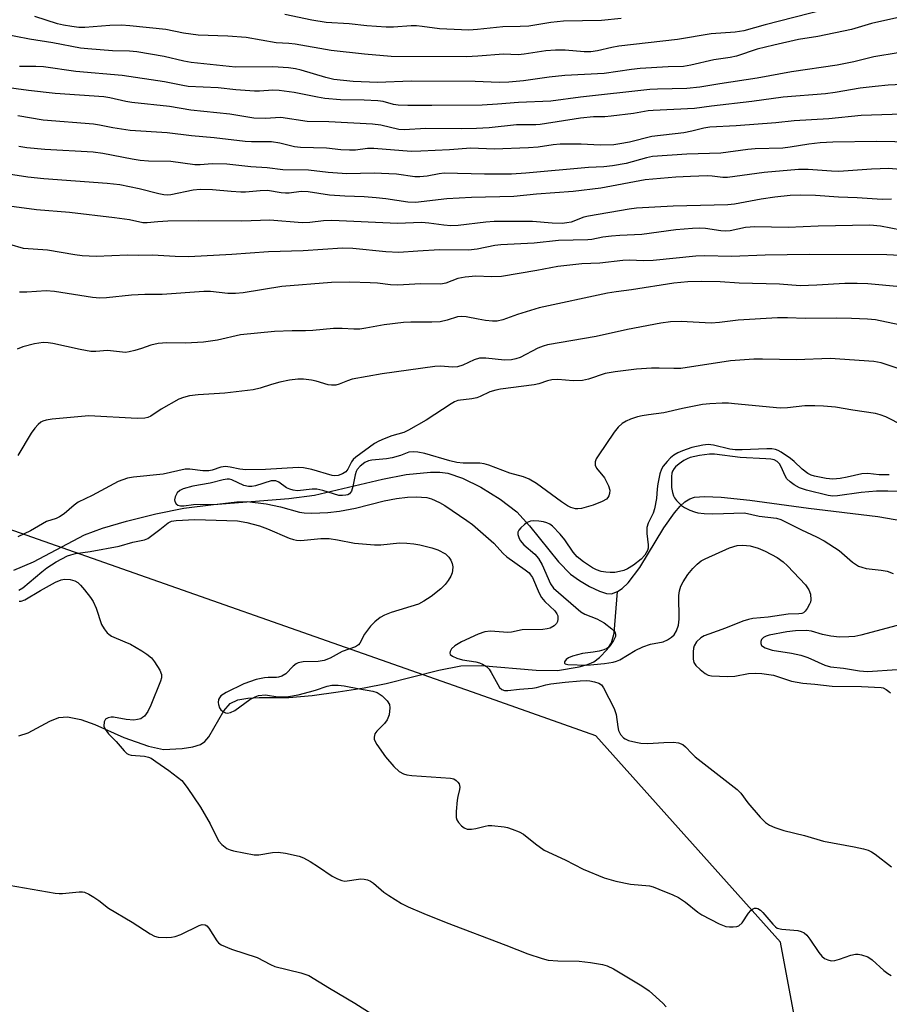
# Model space of a CAD drawing. Units: inches. Extents: x 1255770 to 1261770, y 577450 to 581451.
# Drawn here: x 1257521 to 1257726, y 578369 to 578601 of the extents above; entities that cross this region are included whole.
import ezdxf

# ---------------------------------------------------------------- set-up
doc = ezdxf.new("R2010")
doc.units = ezdxf.units.IN
doc.header["$MEASUREMENT"] = 0
for name, color, linetype in [('HYDRO-Single Line Stream', 4, 'Continuous'), ('NTRL-Trees', 3, 'Continuous'), ('Undefined', 1, 'Continuous')]:
    doc.layers.add(name, color=color, linetype=linetype)

msp = doc.modelspace()

# ---------------------------------------------------------------- linework, layer by layer
at = {"layer": 'HYDRO-Single Line Stream'}
for points in [[(1257519.43, 578471.56), (1257524.1, 578473.53), (1257536.09, 578479.84), (1257540.33, 578481.43), (1257546.01, 578483.12), (1257552.91, 578484.82), (1257559.55, 578486.16), (1257566.49, 578487.02), (1257584.28, 578488.43), (1257590.36, 578489.23), (1257606.33, 578492.98), (1257611.94, 578494.08), (1257617.71, 578494.68), (1257619.86, 578494.65), (1257621.78, 578494.4), (1257625.25, 578493.26), (1257629.54, 578491.1), (1257634.09, 578488.26), (1257638, 578485.27), (1257641.06, 578482.02), (1257647.83, 578473.52), (1257650.67, 578470.63), (1257652.84, 578469.07), (1257655.18, 578467.67), (1257657.51, 578466.55), (1257659.2, 578466.01), (1257660.34, 578465.99), (1257661.75, 578466.49)], [(1257661.75, 578466.49), (1257662.86, 578467.24), (1257664.25, 578468.57), (1257667, 578472.19), (1257672.73, 578481.51), (1257675.19, 578485.05), (1257676.57, 578486.63), (1257677.68, 578487.63), (1257678.8, 578488.36), (1257679.92, 578488.76), (1257682.25, 578488.9), (1257686.22, 578488.73), (1257692.98, 578488.08), (1257706.78, 578486.17), (1257723.14, 578484.19), (1257733.6, 578482.39)], [(1257520.65, 578432.43), (1257522.83, 578433.19), (1257527.89, 578435.91), (1257530.01, 578436.79), (1257532.12, 578436.94), (1257535.22, 578436.31), (1257538.53, 578435.11), (1257545.39, 578432.11), (1257551.21, 578430.04), (1257554.72, 578429.27), (1257559.09, 578429.5), (1257561.67, 578429.9), (1257563.47, 578430.44), (1257564.5, 578431.16), (1257565.44, 578432.25), (1257568.98, 578438.37), (1257570.43, 578440.12), (1257572.22, 578440.96), (1257574.58, 578441.38), (1257577.26, 578441.52), (1257584.28, 578441.51), (1257589.74, 578442.01), (1257595.94, 578442.81), (1257602.04, 578443.78), (1257607.24, 578444.8), (1257619.63, 578447.98), (1257624.86, 578448.96), (1257629.59, 578449.02), (1257642.61, 578447.93), (1257647.59, 578447.88), (1257652.73, 578448.72), (1257654.66, 578449.28), (1257656.19, 578449.95), (1257657.51, 578450.95), (1257659.37, 578452.8), (1257660.35, 578454.42), (1257660.98, 578456.7), (1257661.75, 578466.49)]]:
    msp.add_lwpolyline(points, dxfattribs=at)
at = {"layer": 'NTRL-Trees'}
msp.add_lwpolyline([(1257706.44, 578350.61), (1257700.22, 578383.78), (1257656.69, 578432.49), (1257630.28, 578441.79), (1257518.1, 578481.29), (1257435.92, 578502.33), (1257328.15, 578529.91), (1257222.03, 578546.28), (1257155.36, 578527.17), (1257108.36, 578482.03), (1257035.87, 578440.78), (1256841.02, 578400.36), (1256786.89, 578363.73)], dxfattribs=at)
at = {"layer": 'Undefined'}
for points, elevation in [([(1257710.4, 578603.73), (1257696.59, 578600.17), (1257691.53, 578598.73), (1257689.53, 578598.42), (1257683.87, 578598.04), (1257675.95, 578596.68), (1257662.1, 578595.12), (1257660.41, 578594.82), (1257657.03, 578594), (1257655.49, 578593.77), (1257653.9, 578593.8), (1257649.44, 578594.19), (1257647.12, 578594.2), (1257644.85, 578594.06), (1257639.75, 578593.22), (1257638.31, 578593.08), (1257634.93, 578593.26), (1257628.85, 578592.73), (1257626.17, 578592.62), (1257608.37, 578592.66), (1257602.12, 578593.23), (1257594.29, 578594.11), (1257585.75, 578595.58), (1257584.31, 578595.76), (1257581.28, 578595.94), (1257574.24, 578597.16), (1257569.89, 578597.48), (1257562.89, 578597.7), (1257559.47, 578598.23), (1257555.24, 578599.05), (1257546.82, 578599.96), (1257544.86, 578600.07), (1257542.05, 578600.02), (1257536.16, 578599.49), (1257534.75, 578599.56), (1257533.15, 578599.75), (1257531.13, 578600.07), (1257529.7, 578600.4), (1257524.35, 578602.14)], 562), ([(1257729.73, 578602.3), (1257721.62, 578600.49), (1257716.93, 578599.09), (1257708.97, 578597.42), (1257704.47, 578596.66), (1257698.64, 578595.37), (1257694.71, 578594.38), (1257689.86, 578592.78), (1257688.33, 578592.49), (1257684.52, 578591.94), (1257679.03, 578590.64), (1257677.36, 578590.35), (1257673.71, 578590.28), (1257667.14, 578589.83), (1257665.08, 578589.63), (1257658.65, 578588.7), (1257649.34, 578588.24), (1257645.67, 578587.83), (1257639.58, 578586.93), (1257636.14, 578586.62), (1257633.86, 578586.58), (1257628.21, 578586.77), (1257613.12, 578586.89), (1257605.19, 578586.58), (1257599.43, 578586.8), (1257594.86, 578587.28), (1257593.03, 578587.72), (1257587.18, 578589.46), (1257585.83, 578589.76), (1257584.21, 578589.98), (1257580.52, 578590.24), (1257571.69, 578590.14), (1257561.28, 578591.29), (1257559.52, 578591.59), (1257554.87, 578592.68), (1257548.46, 578593.75), (1257546.74, 578593.91), (1257542.73, 578594.06), (1257536.88, 578594.48), (1257535.16, 578594.68), (1257528.62, 578595.94), (1257523.12, 578596.74), (1257516.65, 578598)], 560), ([(1257662.63, 578601.62), (1257657.96, 578601.15), (1257649.01, 578600.99), (1257646.09, 578600.7), (1257640.83, 578599.86), (1257638.84, 578599.75), (1257634.77, 578599.69), (1257628.74, 578599.02), (1257626.72, 578598.89), (1257619.77, 578599.21), (1257615.74, 578599.78), (1257614.41, 578599.9), (1257613.11, 578599.9), (1257608.94, 578599.63), (1257607.23, 578599.61), (1257602.65, 578599.95), (1257598.51, 578600.39), (1257593.06, 578600.72), (1257589.7, 578601.22), (1257583.35, 578602.61)], 564), ([(1257727.94, 578593.58), (1257722.2, 578592.59), (1257717.47, 578591.42), (1257713.55, 578590.67), (1257702.81, 578589.11), (1257694.7, 578587.59), (1257685.86, 578586.23), (1257681.22, 578585.42), (1257678.15, 578585.12), (1257671.17, 578584.99), (1257669.39, 578584.89), (1257653.04, 578583.08), (1257646.07, 578582.14), (1257638.39, 578581.82), (1257633.48, 578581.41), (1257629.9, 578581.22), (1257617.99, 578581.12), (1257612.32, 578581.15), (1257610.08, 578581.23), (1257608.97, 578581.39), (1257606.49, 578582.07), (1257605.25, 578582.27), (1257602.04, 578582.4), (1257596.46, 578582.49), (1257592.73, 578582.81), (1257591.07, 578583.08), (1257585.54, 578584.23), (1257582, 578584.67), (1257580.52, 578584.72), (1257577.33, 578584.49), (1257576.16, 578584.5), (1257571.8, 578584.82), (1257567.65, 578585.3), (1257560.52, 578585.62), (1257559.26, 578585.82), (1257554.95, 578586.75), (1257544.99, 578588.23), (1257534.09, 578589.16), (1257526.46, 578590.27), (1257524.63, 578590.36), (1257520.76, 578590.36)], 558), ([(1257730.58, 578586.17), (1257725.6, 578585.9), (1257722.51, 578585.65), (1257719.02, 578585.2), (1257713.1, 578584.19), (1257710.79, 578583.87), (1257700.84, 578583.07), (1257693.42, 578582.04), (1257683.96, 578581.01), (1257679.95, 578580.4), (1257670.16, 578579.97), (1257669.03, 578579.84), (1257665.53, 578579.23), (1257660.27, 578578.6), (1257658.81, 578578.49), (1257656.11, 578578.42), (1257653.01, 578578.17), (1257643.51, 578576.64), (1257642.49, 578576.54), (1257637.92, 578576.56), (1257631.53, 578575.89), (1257628.55, 578575.71), (1257624.88, 578575.65), (1257616.57, 578575.72), (1257611.5, 578575.38), (1257610.19, 578575.5), (1257605.94, 578576.48), (1257604.03, 578576.73), (1257593.67, 578577.27), (1257588.58, 578577.39), (1257582.37, 578578.32), (1257578.72, 578578.1), (1257576.06, 578578.15), (1257570.35, 578579.08), (1257561.2, 578580.05), (1257556.17, 578580.91), (1257547.24, 578581.82), (1257545.86, 578582.06), (1257542.1, 578582.91), (1257540.65, 578583.14), (1257529.15, 578583.95), (1257522.93, 578584.66), (1257511.16, 578586.21)], 556), ([(1257728.96, 578579.08), (1257719.23, 578578.78), (1257711.56, 578577.96), (1257703.41, 578577.49), (1257699.08, 578577.06), (1257689.76, 578576.37), (1257683.54, 578576.06), (1257682.16, 578575.82), (1257679.28, 578575.08), (1257677.4, 578574.71), (1257669.87, 578573.8), (1257664.61, 578572.5), (1257662.32, 578572.08), (1257660.88, 578571.89), (1257657.66, 578571.81), (1257653.24, 578571.99), (1257648.23, 578571.98), (1257646.63, 578571.85), (1257643.06, 578571.28), (1257640.76, 578571.12), (1257632.68, 578570.85), (1257627.16, 578571.07), (1257622.15, 578570.68), (1257615.43, 578570.34), (1257613.1, 578570.3), (1257604.3, 578571), (1257602.83, 578570.98), (1257600.02, 578570.62), (1257598.57, 578570.58), (1257596.51, 578570.68), (1257593.12, 578571.04), (1257587.01, 578571.24), (1257585.6, 578571.42), (1257582.14, 578572.23), (1257580.18, 578572.56), (1257575.5, 578572.58), (1257573.96, 578572.68), (1257566.7, 578573.54), (1257561.34, 578573.99), (1257555.58, 578574.65), (1257546.84, 578575.27), (1257542.8, 578575.85), (1257539.66, 578576.52), (1257538.22, 578576.73), (1257526.36, 578577.64), (1257520.38, 578578.73)], 554), ([(1257735.83, 578572.43), (1257722.81, 578572.62), (1257712.51, 578572.45), (1257709.57, 578572.31), (1257706.86, 578572.03), (1257702.45, 578571.27), (1257700.74, 578571.06), (1257694.2, 578570.91), (1257692.52, 578570.76), (1257686.1, 578569.88), (1257678.14, 578569.62), (1257670.05, 578569.07), (1257668.62, 578568.81), (1257663.8, 578567.48), (1257660.61, 578566.94), (1257658.56, 578566.69), (1257654.96, 578566.48), (1257640.19, 578565.17), (1257636.74, 578564.93), (1257630.38, 578564.91), (1257620.88, 578565.16), (1257619.69, 578565.03), (1257616.86, 578564.43), (1257615.13, 578564.27), (1257613.97, 578564.33), (1257609.63, 578564.91), (1257607.89, 578565.05), (1257604.4, 578565.16), (1257597.93, 578565.01), (1257593.55, 578565.36), (1257588.92, 578565.88), (1257582.89, 578565.98), (1257579.18, 578566.45), (1257575.29, 578566.7), (1257569.62, 578567.31), (1257566.22, 578567.41), (1257563.37, 578567.17), (1257562.11, 578567.17), (1257556.47, 578567.89), (1257551.16, 578568.03), (1257549.25, 578568.16), (1257547.3, 578568.46), (1257540.41, 578569.78), (1257538.15, 578570.09), (1257526.73, 578570.73), (1257522.47, 578571.11), (1257520.63, 578571.46)], 552), ([(1257732.05, 578565.7), (1257725.75, 578566.24), (1257721.62, 578566.13), (1257713.95, 578565.59), (1257712.26, 578565.64), (1257706.72, 578566.03), (1257704.43, 578566.01), (1257696.33, 578565.34), (1257687.72, 578564.17), (1257686.63, 578564.16), (1257684.07, 578564.47), (1257682.94, 578564.51), (1257678.95, 578564.41), (1257675.54, 578564.22), (1257668.26, 578563.59), (1257657.83, 578561.62), (1257651.3, 578560.84), (1257642.64, 578560.18), (1257637.29, 578559.67), (1257627.35, 578559.43), (1257621.54, 578559.14), (1257614.17, 578558.28), (1257612.34, 578558.36), (1257607.18, 578559.14), (1257604.9, 578559.38), (1257602.05, 578559.59), (1257597.52, 578559.74), (1257593.83, 578559.99), (1257588.81, 578560.77), (1257587.17, 578560.81), (1257584.34, 578560.49), (1257583.52, 578560.46), (1257582.5, 578560.55), (1257579.23, 578561.08), (1257577.55, 578561.04), (1257574.03, 578560.72), (1257572.93, 578560.7), (1257570.67, 578560.81), (1257566.29, 578561.27), (1257563.36, 578561.35), (1257561.69, 578561.17), (1257556.45, 578560.09), (1257555.64, 578560.01), (1257554.79, 578560.04), (1257553.63, 578560.28), (1257548.96, 578561.48), (1257544.41, 578562.42), (1257541.48, 578562.72), (1257526.51, 578563.87), (1257522.77, 578564.24), (1257517.16, 578565.08)], 550), ([(1257726.37, 578559.03), (1257724.17, 578558.97), (1257718.26, 578559.35), (1257713.86, 578559.49), (1257708.47, 578559.89), (1257704.92, 578560), (1257702.47, 578559.9), (1257698.89, 578559.52), (1257695.67, 578559.06), (1257689.38, 578557.9), (1257687.77, 578557.69), (1257674.86, 578557.37), (1257666.27, 578556.88), (1257664.5, 578556.71), (1257654.96, 578555.06), (1257653.87, 578554.77), (1257650.83, 578553.64), (1257649.84, 578553.43), (1257648.76, 578553.33), (1257646.4, 578553.37), (1257641.75, 578553.8), (1257632.7, 578553.75), (1257630.7, 578553.63), (1257624.18, 578552.85), (1257622.48, 578552.78), (1257620.8, 578552.88), (1257617.25, 578553.36), (1257615.55, 578553.5), (1257609.89, 578553.33), (1257594.45, 578554.04), (1257592.47, 578553.94), (1257589.21, 578553.52), (1257587.46, 578553.42), (1257579.83, 578554.08), (1257573.19, 578553.82), (1257562.96, 578553.91), (1257555.73, 578553.88), (1257553.37, 578553.73), (1257550.91, 578553.45), (1257549.89, 578553.47), (1257546.7, 578554.14), (1257543.16, 578554.64), (1257532.54, 578555.89), (1257524.79, 578556.54), (1257513.58, 578558.04)], 548), ([(1257728.69, 578551.71), (1257723.79, 578552.64), (1257721.3, 578552.93), (1257709.12, 578552.66), (1257701.99, 578552.37), (1257694.15, 578552.53), (1257691.92, 578552.35), (1257688.31, 578551.61), (1257687.26, 578551.49), (1257686.14, 578551.57), (1257682.5, 578552.11), (1257681.15, 578552.18), (1257679.47, 578552.11), (1257675.55, 578551.77), (1257667.48, 578550.67), (1257662.34, 578550.49), (1257660.34, 578550.34), (1257658.29, 578550.07), (1257655.74, 578549.54), (1257654.76, 578549.42), (1257647.84, 578549.27), (1257642.09, 578548.66), (1257634.28, 578548.28), (1257632.82, 578548.08), (1257628.71, 578547.24), (1257626.64, 578547.05), (1257619.82, 578547.08), (1257614.73, 578546.79), (1257610.22, 578546.43), (1257607.15, 578546.62), (1257599.4, 578547.4), (1257596.96, 578547.46), (1257587.69, 578546.83), (1257579.52, 578546.59), (1257570.81, 578546), (1257560.68, 578545.47), (1257557.5, 578545.52), (1257552.17, 578545.86), (1257548.72, 578545.75), (1257546.26, 578545.81), (1257538.85, 578545.5), (1257535.56, 578545.68), (1257533.82, 578545.9), (1257527.38, 578547.03), (1257521.7, 578547.37), (1257518.46, 578548.31)], 546), ([(1257733.12, 578545.53), (1257725.28, 578545.88), (1257706.97, 578545.98), (1257696.59, 578545.87), (1257688.68, 578545.5), (1257682.32, 578545.68), (1257680.24, 578545.56), (1257670.17, 578544.59), (1257667.8, 578544.53), (1257664.7, 578544.64), (1257663.01, 578544.61), (1257657.64, 578543.96), (1257653.35, 578543.77), (1257647.74, 578543.15), (1257642.78, 578542.23), (1257634.43, 578540.83), (1257632.09, 578540.74), (1257628.38, 578540.85), (1257625.83, 578540.61), (1257624.16, 578540.31), (1257621.33, 578539.25), (1257620.11, 578539), (1257615.3, 578539.09), (1257609.99, 578538.74), (1257608.26, 578538.83), (1257605.18, 578539.2), (1257603.42, 578539.32), (1257598.68, 578539.47), (1257594.31, 578539.4), (1257582.63, 578538.42), (1257573.49, 578536.98), (1257571.71, 578536.79), (1257569.93, 578536.82), (1257565.84, 578537.27), (1257564.22, 578537.29), (1257554.39, 578536.58), (1257550.32, 578536.54), (1257547.2, 578536.42), (1257541.27, 578535.75), (1257539.71, 578535.69), (1257538, 578535.88), (1257529.06, 578537.3), (1257527.08, 578537.39), (1257522.49, 578537.08), (1257520.75, 578537.09)], 544), ([(1257736.2, 578537.65), (1257720.79, 578539.09), (1257718.28, 578539.17), (1257715.35, 578539.14), (1257708.78, 578538.74), (1257704.8, 578538.59), (1257699.94, 578539.02), (1257690.47, 578539.19), (1257686, 578539.58), (1257681.49, 578539.66), (1257678.32, 578539.52), (1257675.06, 578539.19), (1257665.1, 578537.64), (1257661.48, 578537.21), (1257659.43, 578536.85), (1257643.33, 578533.44), (1257638.18, 578531.85), (1257634.77, 578530.58), (1257633.36, 578530.29), (1257632.33, 578530.27), (1257630.61, 578530.44), (1257628.91, 578530.71), (1257626.09, 578531.3), (1257624.98, 578531.39), (1257624.02, 578531.25), (1257621.59, 578530.47), (1257619.94, 578530.12), (1257617.96, 578530), (1257613.07, 578530.02), (1257611.35, 578529.94), (1257606.79, 578529.39), (1257602.46, 578528.58), (1257601.04, 578528.4), (1257599.64, 578528.35), (1257596.86, 578528.52), (1257594.8, 578528.54), (1257589.94, 578528.04), (1257588.19, 578527.97), (1257585.06, 578528.02), (1257580.9, 578527.82), (1257572.86, 578527.01), (1257567.48, 578525.81), (1257564.17, 578525.35), (1257559.92, 578525.09), (1257555.49, 578525.17), (1257553.43, 578524.99), (1257551.72, 578524.63), (1257549.57, 578523.81), (1257547.96, 578523.32), (1257546.6, 578523), (1257545.79, 578522.9), (1257541.53, 578523.33), (1257538.74, 578523.09), (1257537.61, 578523.12), (1257535.04, 578523.59), (1257528.66, 578525.03), (1257527.53, 578525.19), (1257526.36, 578525.21), (1257524.28, 578524.93), (1257521.55, 578524.2), (1257520.23, 578523.66)], 542), ([(1257731.17, 578528.76), (1257722.57, 578530.55), (1257720.75, 578530.76), (1257716.94, 578530.92), (1257713.41, 578530.97), (1257706.01, 578530.91), (1257701.83, 578531.08), (1257699.53, 578531.07), (1257690.25, 578530.49), (1257685.8, 578529.92), (1257683.87, 578529.78), (1257676.77, 578530.22), (1257674.25, 578530.12), (1257671.98, 578529.8), (1257664.16, 578528.28), (1257656.73, 578526.65), (1257645.29, 578524.7), (1257644.22, 578524.38), (1257642.99, 578523.86), (1257638.8, 578521.73), (1257637.77, 578521.36), (1257636.74, 578521.13), (1257635.1, 578521.07), (1257630.71, 578521.51), (1257629.27, 578521.52), (1257627.95, 578521.16), (1257625.3, 578519.89), (1257624.01, 578519.52), (1257622.96, 578519.4), (1257619.93, 578519.65), (1257618.74, 578519.6), (1257606.28, 578517.82), (1257599.21, 578516.56), (1257598.09, 578516.23), (1257596.11, 578515.37), (1257595.35, 578515.17), (1257594.32, 578515.15), (1257593.52, 578515.28), (1257590.75, 578516.12), (1257589.65, 578516.37), (1257587.73, 578516.6), (1257586.36, 578516.61), (1257584.42, 578516.35), (1257582.13, 578515.89), (1257580.19, 578515.34), (1257577.5, 578514.44), (1257575.83, 578514.05), (1257569.16, 578513.26), (1257562.87, 578512.89), (1257560.86, 578512.62), (1257559.41, 578512.29), (1257558.32, 578511.84), (1257554.14, 578509.5), (1257551.74, 578507.84), (1257551.03, 578507.54), (1257550.29, 578507.35), (1257548.55, 578507.31), (1257537.09, 578507.95), (1257528.48, 578507.17), (1257527.03, 578506.95), (1257526.29, 578506.7), (1257525.81, 578506.41), (1257525.16, 578505.86), (1257524.37, 578505.01), (1257523.56, 578503.82), (1257520.4, 578498.61)], 540), ([(1257729.61, 578518.55), (1257723.9, 578520.41), (1257722.2, 578520.77), (1257711.91, 578521.47), (1257703.99, 578521.18), (1257695.92, 578521.33), (1257693.89, 578521.29), (1257688.45, 578520.92), (1257676.72, 578519.11), (1257675.03, 578519.07), (1257671.58, 578519.21), (1257669.8, 578519.15), (1257666.25, 578518.92), (1257661.21, 578518.33), (1257658.86, 578517.93), (1257654.93, 578516.61), (1257653.54, 578516.28), (1257651.33, 578516.23), (1257647.69, 578516.48), (1257646.25, 578516.44), (1257645.27, 578516.21), (1257643.26, 578515.51), (1257642.14, 578515.25), (1257634.22, 578514.2), (1257633.06, 578513.99), (1257631.66, 578513.56), (1257629.39, 578512.48), (1257628.59, 578512.19), (1257627.45, 578511.94), (1257624.16, 578511.52), (1257623.37, 578511.22), (1257622.59, 578510.8), (1257616.63, 578506.9), (1257612.51, 578504.52), (1257611.37, 578504.03), (1257608.58, 578503.19), (1257606.75, 578502.53), (1257605.48, 578501.99), (1257604.48, 578501.43), (1257600.05, 578498.16), (1257599.45, 578497.65), (1257599.03, 578497.06), (1257598.18, 578495.32), (1257597.68, 578494.73), (1257596.96, 578494.28), (1257595.89, 578493.87), (1257595.16, 578493.8), (1257594.51, 578493.9), (1257589.7, 578495.31), (1257587.76, 578495.7), (1257586.45, 578495.73), (1257578.77, 578495.3), (1257574.16, 578495.22), (1257572.73, 578495.32), (1257570.48, 578495.85), (1257569.34, 578495.97), (1257568.28, 578495.8), (1257566.17, 578495.15), (1257565.38, 578494.98), (1257564.03, 578494.96), (1257560.9, 578495.32), (1257559.81, 578495.32), (1257554.65, 578494.17), (1257547.63, 578493.46), (1257546.23, 578493.22), (1257545.11, 578492.88), (1257544.04, 578492.42), (1257537.88, 578489.11), (1257534.61, 578487.57), (1257533.63, 578486.87), (1257531.28, 578484.84), (1257530.21, 578484.08), (1257529.42, 578483.71), (1257527.11, 578482.98), (1257523.36, 578480.8), (1257520.38, 578479.41)], 538), ([(1257729.2, 578505.58), (1257725.04, 578507.68), (1257723.73, 578508.21), (1257722.64, 578508.51), (1257717.23, 578509.27), (1257713.19, 578509.98), (1257710.32, 578510.23), (1257708.29, 578510.32), (1257705.91, 578510.27), (1257701.89, 578509.81), (1257700.14, 578509.73), (1257689.37, 578510.8), (1257687.93, 578510.9), (1257686.47, 578510.89), (1257683.54, 578510.78), (1257681.82, 578510.6), (1257677.07, 578509.68), (1257672.69, 578508.62), (1257669.06, 578508.21), (1257667.59, 578507.97), (1257666.45, 578507.7), (1257664.84, 578507.14), (1257663.79, 578506.7), (1257662.89, 578506.14), (1257661.91, 578505.25), (1257661.01, 578504.07), (1257657.18, 578498.54), (1257656.75, 578497.82), (1257656.48, 578497.08), (1257656.52, 578496.31), (1257656.83, 578495.57), (1257658.68, 578493.3), (1257659.67, 578491.46), (1257659.95, 578490.37), (1257659.88, 578489.59), (1257659.74, 578489.1), (1257659.48, 578488.67), (1257659.14, 578488.31), (1257658.19, 578487.72), (1257656.01, 578486.86), (1257653.27, 578486.08), (1257652.45, 578485.99), (1257651.88, 578486.04), (1257650.77, 578486.34), (1257650, 578486.7), (1257648.57, 578487.64), (1257642.69, 578491.98), (1257640.94, 578492.97), (1257639.59, 578493.52), (1257636.35, 578494.45), (1257631.4, 578496.33), (1257630.34, 578496.62), (1257629.33, 578496.77), (1257625.36, 578496.78), (1257623.9, 578496.91), (1257622.21, 578497.33), (1257616.36, 578499.04), (1257614.7, 578499.37), (1257613.59, 578499.48), (1257612.57, 578499.34), (1257610.59, 578498.58), (1257608.67, 578498.07), (1257607.27, 578497.82), (1257603.84, 578497.51), (1257603.06, 578497.33), (1257602.19, 578496.93), (1257601.09, 578496.08), (1257600.37, 578495.26), (1257600.15, 578494.84), (1257599.9, 578494.05), (1257599.39, 578491.24), (1257599.07, 578490.19), (1257598.57, 578489.55), (1257598.16, 578489.32), (1257597.68, 578489.19), (1257596.9, 578489.11), (1257596.1, 578489.17), (1257592.26, 578490.34), (1257590.87, 578490.63), (1257589.75, 578490.62), (1257586.35, 578490.28), (1257585.27, 578490.38), (1257584.5, 578490.63), (1257583.76, 578490.99), (1257581.91, 578492.32), (1257581.19, 578492.6), (1257580.69, 578492.64), (1257580.13, 578492.57), (1257576.42, 578491.46), (1257575.57, 578491.3), (1257574.73, 578491.29), (1257573.64, 578491.48), (1257570.82, 578492.82), (1257570.3, 578492.98), (1257569.74, 578493.03), (1257568.8, 578492.88), (1257565.74, 578492.05), (1257561.64, 578491.36), (1257559.35, 578490.69), (1257558.56, 578490.29), (1257557.95, 578489.74), (1257557.46, 578488.85), (1257557.3, 578488.15), (1257557.37, 578487.71), (1257557.75, 578487.15), (1257558.12, 578486.88), (1257558.74, 578486.71), (1257559.53, 578486.72), (1257561.81, 578487.02), (1257567.37, 578487.08), (1257572.02, 578487.64), (1257574.46, 578487.73), (1257578.9, 578487.21), (1257582.35, 578486.49), (1257586.76, 578485.24), (1257587.91, 578485.06), (1257589.69, 578484.97), (1257593.48, 578485.1), (1257596.26, 578485.44), (1257599.97, 578486.18), (1257606.75, 578487.91), (1257609.65, 578488.46), (1257612.29, 578488.76), (1257614.33, 578488.84), (1257616.83, 578488.64), (1257617.93, 578488.36), (1257619.81, 578487.53), (1257621.05, 578486.81), (1257626.27, 578483.29), (1257627.59, 578482.31), (1257632.64, 578477.88), (1257634.82, 578475.48), (1257635.66, 578474.67), (1257640.03, 578471.62), (1257640.93, 578470.89), (1257641.29, 578470.47), (1257641.69, 578469.81), (1257643.33, 578466.08), (1257643.87, 578465.09), (1257644.63, 578464.17), (1257646.98, 578461.95), (1257647.48, 578461.27), (1257647.7, 578460.78), (1257647.73, 578459.98), (1257647.6, 578459.44), (1257647.37, 578458.95), (1257646.84, 578458.38), (1257645.92, 578457.87), (1257645.18, 578457.68), (1257644.13, 578457.56), (1257639.27, 578457.5), (1257636.75, 578456.95), (1257635.95, 578456.85), (1257631.86, 578457.13), (1257630.51, 578457), (1257628.93, 578456.44), (1257624.99, 578454.63), (1257623.45, 578453.71), (1257622.66, 578452.96), (1257622.3, 578452.36), (1257622.2, 578451.98), (1257622.31, 578451.64), (1257622.85, 578451.24), (1257623.85, 578450.8), (1257625.23, 578450.37), (1257628.4, 578449.91), (1257629.2, 578449.72), (1257629.97, 578449.39), (1257630.89, 578448.79), (1257631.48, 578448.17), (1257631.98, 578447.44), (1257633.96, 578443.88), (1257634.48, 578443.39), (1257635.14, 578443.18), (1257635.89, 578443.14), (1257638.67, 578443.48), (1257641.7, 578443.67), (1257642.66, 578443.84), (1257644.9, 578444.49), (1257646.02, 578444.7), (1257649.45, 578445.13), (1257652.96, 578445.42), (1257654.42, 578445.48), (1257655.28, 578445.42), (1257656.35, 578445.23), (1257657.35, 578444.91), (1257657.98, 578444.48), (1257658.47, 578443.81), (1257661.01, 578438.88), (1257661.45, 578437.5), (1257661.83, 578434.56), (1257662.02, 578433.7), (1257662.48, 578432.77), (1257663.15, 578432.01), (1257663.59, 578431.72), (1257664.39, 578431.4), (1257666.11, 578430.95), (1257667.27, 578430.74), (1257668.92, 578430.69), (1257672.7, 578430.9), (1257675, 578430.95), (1257676.12, 578430.83), (1257677.14, 578430.4), (1257677.79, 578429.86), (1257679.29, 578428.26), (1257680.11, 578427.53), (1257690.02, 578419.84), (1257690.84, 578418.94), (1257692.51, 578416.65), (1257695.44, 578413.32), (1257696.66, 578412.06), (1257697.59, 578411.43), (1257698.87, 578410.88), (1257701, 578410.15), (1257705.85, 578408.94), (1257710.36, 578407.66), (1257717.56, 578406.3), (1257719.8, 578405.8), (1257720.88, 578405.48), (1257721.63, 578405.12), (1257722.56, 578404.53), (1257726.4, 578401.54)], 536), ([(1257725.86, 578494.05), (1257723.46, 578494.06), (1257720.77, 578494.36), (1257719.35, 578494.23), (1257715.94, 578493.44), (1257714.24, 578493.16), (1257712.53, 578493.03), (1257710.99, 578493.16), (1257708.24, 578493.73), (1257707.42, 578493.98), (1257706.66, 578494.32), (1257705.32, 578495.34), (1257703.43, 578497.17), (1257702.53, 578497.89), (1257700.38, 578499.39), (1257699.64, 578499.8), (1257699.04, 578500.02), (1257698.19, 578500.15), (1257697.01, 578500.19), (1257691.17, 578499.94), (1257689.48, 578499.94), (1257688.24, 578500.11), (1257684.42, 578501.01), (1257683.13, 578501.16), (1257681.86, 578501.05), (1257679.29, 578500.44), (1257677.07, 578499.7), (1257676, 578499.21), (1257675.08, 578498.66), (1257674.29, 578498.03), (1257673.49, 578497.19), (1257672.57, 578496.08), (1257672.12, 578495.36), (1257671.74, 578494.26), (1257671.26, 578491.92), (1257671.1, 578490.74), (1257670.95, 578488.47), (1257670.49, 578485.99), (1257670.16, 578484.96), (1257669.01, 578482.63), (1257668.71, 578481.61), (1257668.7, 578480.15), (1257669.03, 578477.53), (1257668.97, 578476.69), (1257668.83, 578476.18), (1257668.22, 578475.1), (1257667.34, 578474.12), (1257665.54, 578472.74), (1257664.11, 578471.83), (1257663.3, 578471.49), (1257662.26, 578471.19), (1257661.15, 578471.01), (1257660.04, 578470.95), (1257658.98, 578471.04), (1257657.93, 578471.24), (1257656.85, 578471.62), (1257655.85, 578472.11), (1257653.72, 578473.51), (1257652.23, 578474.7), (1257651.33, 578475.8), (1257649.39, 578478.7), (1257648.28, 578480.04), (1257646.48, 578481.91), (1257645.83, 578482.37), (1257645.13, 578482.7), (1257644.31, 578482.94), (1257643.19, 578483.1), (1257642.07, 578483.14), (1257641.26, 578483.06), (1257640.51, 578482.76), (1257639.82, 578482.29), (1257638.97, 578481.56), (1257638.47, 578480.94), (1257638.3, 578480.47), (1257638.29, 578479.98), (1257638.48, 578479.25), (1257638.85, 578478.53), (1257639.7, 578477.48), (1257642.24, 578475.32), (1257643.16, 578474.28), (1257644, 578472.8), (1257645.96, 578468.31), (1257646.66, 578467.28), (1257653.13, 578461.73), (1257654.05, 578461.18), (1257656.87, 578460.03), (1257658.6, 578459.11), (1257660.41, 578457.72), (1257660.98, 578457.14), (1257661.24, 578456.73), (1257661.32, 578456.39), (1257661.27, 578455.92), (1257660.84, 578454.94), (1257660.08, 578453.76), (1257659.72, 578453.36), (1257659.29, 578453.05), (1257658.53, 578452.74), (1257657.43, 578452.46), (1257656.01, 578452.19), (1257653.51, 578451.87), (1257651.17, 578451.28), (1257650.23, 578450.84), (1257649.64, 578450.43), (1257649.28, 578449.9), (1257649.27, 578449.6), (1257649.46, 578449.44), (1257650.07, 578449.32), (1257654.53, 578449.15), (1257658.74, 578449.51), (1257660.72, 578449.8), (1257661.54, 578450.06), (1257662.3, 578450.42), (1257665.95, 578452.6), (1257667.71, 578453.49), (1257669.58, 578454.08), (1257672.53, 578454.67), (1257673.56, 578455.11), (1257674.5, 578455.73), (1257675.11, 578456.3), (1257675.66, 578457.24), (1257676.13, 578458.56), (1257676.32, 578459.96), (1257676.27, 578465.55), (1257676.42, 578466.69), (1257676.74, 578467.79), (1257677.27, 578468.81), (1257678.38, 578470.48), (1257679.52, 578471.93), (1257680.53, 578472.98), (1257681.47, 578473.7), (1257682.47, 578474.25), (1257688.19, 578476.79), (1257689.97, 578477.36), (1257691.36, 578477.47), (1257693.04, 578477.28), (1257694.95, 578476.75), (1257696.56, 578476.03), (1257699.44, 578474.53), (1257700.81, 578473.54), (1257701.86, 578472.53), (1257706.09, 578468.08), (1257706.91, 578466.9), (1257707.24, 578465.87), (1257707.34, 578464.53), (1257707.24, 578464.01), (1257707.03, 578463.5), (1257706.48, 578462.52), (1257705.99, 578461.86), (1257705.62, 578461.51), (1257705.21, 578461.31), (1257704.55, 578461.2), (1257701.98, 578461.14), (1257697.27, 578460.43), (1257693.69, 578460.12), (1257692.69, 578459.94), (1257691.36, 578459.49), (1257687.27, 578457.84), (1257683.27, 578456.48), (1257682.19, 578456.03), (1257681.44, 578455.61), (1257680.43, 578454.63), (1257679.84, 578453.69), (1257679.69, 578453.15), (1257679.58, 578452.29), (1257679.59, 578450.55), (1257679.78, 578449.75), (1257680.24, 578449.07), (1257681.28, 578448.08), (1257682.43, 578447.17), (1257683.16, 578446.77), (1257683.97, 578446.58), (1257687.69, 578446.47), (1257689.4, 578446.55), (1257692.68, 578447.15), (1257694.42, 578447.21), (1257695.84, 578447.16), (1257698.52, 578446.75), (1257702.77, 578445.37), (1257705.45, 578444.87), (1257708.28, 578444.64), (1257712.42, 578444.16), (1257719.3, 578444.08), (1257723.9, 578443.9), (1257724.41, 578443.76), (1257725.11, 578443.42), (1257725.74, 578442.96), (1257726.11, 578442.6)], 534), ([(1257730.03, 578490), (1257725.5, 578490.17), (1257722.8, 578490.16), (1257719.23, 578489.88), (1257713.61, 578489.05), (1257712.53, 578489.01), (1257711.45, 578489.12), (1257706.34, 578490.39), (1257704.72, 578490.97), (1257703.45, 578491.66), (1257702.5, 578492.34), (1257701.72, 578493.1), (1257701.2, 578493.96), (1257700.45, 578495.73), (1257699.95, 578496.64), (1257699.44, 578497.16), (1257698.74, 578497.53), (1257697.91, 578497.71), (1257696.75, 578497.82), (1257690.71, 578498.08), (1257684.61, 578498.91), (1257683.45, 578498.86), (1257681.13, 578498.59), (1257678.93, 578498.1), (1257678.16, 578497.79), (1257677.44, 578497.39), (1257676.31, 578496.59), (1257675.47, 578495.88), (1257675.11, 578495.48), (1257674.77, 578494.92), (1257674.61, 578494.45), (1257674.49, 578493.66), (1257674.52, 578491), (1257674.7, 578489.89), (1257674.94, 578489.1), (1257675.19, 578488.61), (1257675.67, 578487.95), (1257676.85, 578486.8), (1257677.57, 578486.35), (1257678.86, 578485.72), (1257679.93, 578485.28), (1257680.75, 578485.05), (1257682.18, 578484.88), (1257684.21, 578484.79), (1257691.7, 578485.04), (1257695.14, 578484.28), (1257699.25, 578483.78), (1257700.31, 578483.51), (1257705.16, 578481.03), (1257708.72, 578479.39), (1257710.51, 578478.44), (1257714, 578476.16), (1257717.17, 578473.43), (1257717.86, 578472.92), (1257718.58, 578472.51), (1257719.34, 578472.22), (1257720.41, 578471.97), (1257723.91, 578471.56), (1257725.36, 578471.27), (1257726.75, 578470.75)], 532), ([(1257520.63, 578466.79), (1257521.55, 578467.37), (1257526.04, 578471.17), (1257527.19, 578472.05), (1257529.38, 578473.47), (1257532.11, 578474.88), (1257532.9, 578475.17), (1257533.94, 578475.43), (1257537.4, 578475.94), (1257544.28, 578477.23), (1257547.53, 578478.12), (1257550.27, 578478.7), (1257551.03, 578479.04), (1257551.99, 578479.68), (1257553.84, 578481.1), (1257555.81, 578482.74), (1257556.61, 578483.06), (1257557.69, 578483.22), (1257562.08, 578483.45), (1257572.15, 578483.16), (1257574.41, 578482.78), (1257577.35, 578481.99), (1257579.22, 578481.28), (1257584.34, 578479.11), (1257585.36, 578478.76), (1257586.1, 578478.6), (1257587.13, 578478.55), (1257591.8, 578478.97), (1257593.81, 578478.99), (1257595.78, 578478.72), (1257599.76, 578477.89), (1257604.5, 578477.52), (1257605.97, 578477.55), (1257610.4, 578477.95), (1257612.09, 578477.92), (1257613.76, 578477.76), (1257615.19, 578477.49), (1257618.03, 578476.84), (1257619.41, 578476.36), (1257621.21, 578475.37), (1257622.02, 578474.59), (1257622.46, 578473.88), (1257622.79, 578473.12), (1257622.93, 578472.31), (1257622.89, 578471.46), (1257622.77, 578470.91), (1257622.44, 578470.11), (1257621.86, 578469.09), (1257621.17, 578468.14), (1257620.11, 578467.15), (1257617.82, 578465.33), (1257616.12, 578464.21), (1257614.84, 578463.55), (1257608.41, 578461.55), (1257606.82, 578460.92), (1257605.84, 578460.37), (1257604.52, 578459.34), (1257603.51, 578458.32), (1257602.11, 578456.45), (1257601.02, 578454.29), (1257600.67, 578453.9), (1257600.01, 578453.45), (1257596.84, 578452.38), (1257594.06, 578450.81), (1257592.58, 578450.23), (1257591.19, 578450), (1257587.62, 578449.91), (1257586.5, 578449.67), (1257586, 578449.43), (1257585.32, 578448.92), (1257583.57, 578447.09), (1257582.63, 578446.56), (1257581.86, 578446.32), (1257581.33, 578446.24), (1257579.43, 578446.26), (1257578.57, 578446.18), (1257576.59, 578445.76), (1257573.69, 578444.71), (1257569.49, 578442.66), (1257568.26, 578441.86), (1257567.91, 578441.45), (1257567.71, 578441.01), (1257567.62, 578440.33), (1257567.69, 578439.84), (1257567.96, 578439.08), (1257568.24, 578438.63), (1257568.62, 578438.25), (1257569.31, 578437.86), (1257569.81, 578437.79), (1257570.56, 578437.93), (1257571.55, 578438.46), (1257575.08, 578441.04), (1257576.31, 578441.69), (1257577.1, 578441.95), (1257578.74, 578442.14), (1257581.65, 578441.63), (1257582.8, 578441.63), (1257584.23, 578441.77), (1257586.44, 578442.17), (1257589.17, 578442.83), (1257590.54, 578443.22), (1257593.31, 578444.19), (1257594.44, 578444.43), (1257595.92, 578444.44), (1257597.33, 578444.29), (1257600.91, 578443.54), (1257604.06, 578443.02), (1257605.14, 578442.68), (1257606.26, 578441.89), (1257607.45, 578440.72), (1257608.02, 578439.84), (1257608.13, 578439.08), (1257607.94, 578437.45), (1257607.47, 578436.2), (1257606.86, 578435.34), (1257604.99, 578433.56), (1257604.57, 578432.9), (1257604.4, 578432.17), (1257604.42, 578431.67), (1257604.6, 578431.16), (1257605.02, 578430.42), (1257607.08, 578427.54), (1257609, 578425.26), (1257610.3, 578424.07), (1257611.29, 578423.47), (1257612.12, 578423.25), (1257613.28, 578423.11), (1257622.42, 578422.47), (1257623.17, 578422.3), (1257623.76, 578421.95), (1257624.12, 578421.56), (1257624.4, 578421.11), (1257624.59, 578420.36), (1257624.55, 578419.83), (1257624.1, 578418.13), (1257623.96, 578417.27), (1257623.72, 578414.63), (1257623.73, 578413.2), (1257623.85, 578412.68), (1257624.25, 578412.02), (1257624.99, 578411.26), (1257625.62, 578410.78), (1257626.32, 578410.48), (1257627.32, 578410.42), (1257628.37, 578410.59), (1257630.53, 578411.19), (1257631.31, 578411.3), (1257632.17, 578411.3), (1257635.03, 578411.03), (1257635.87, 578410.84), (1257636.96, 578410.47), (1257638.57, 578409.81), (1257639.59, 578409.28), (1257642.41, 578406.99), (1257644.51, 578405.53), (1257649.45, 578403.18), (1257653.7, 578401.01), (1257658.65, 578398.99), (1257661.4, 578398.16), (1257664.83, 578397.48), (1257669.32, 578397.05), (1257670.16, 578396.82), (1257671.53, 578396.3), (1257674.82, 578394.95), (1257676.13, 578394.31), (1257677.8, 578393.21), (1257680.7, 578390.89), (1257681.64, 578390.25), (1257685.73, 578388.14), (1257687.32, 578387.51), (1257688.19, 578387.39), (1257689.07, 578387.38), (1257689.91, 578387.49), (1257690.41, 578387.67), (1257691.15, 578388.36), (1257692.66, 578390.67), (1257693.17, 578391.27), (1257693.6, 578391.58), (1257694.08, 578391.78), (1257694.54, 578391.8), (1257694.89, 578391.71), (1257695.49, 578391.35), (1257696.07, 578390.82), (1257698.39, 578388.05), (1257699, 578387.44), (1257699.45, 578387.13), (1257700.51, 578386.84), (1257704.25, 578386.54), (1257705.04, 578386.35), (1257705.75, 578386), (1257706.38, 578385.43), (1257707.13, 578384.53), (1257709.25, 578381.38), (1257709.95, 578380.47), (1257710.58, 578379.94), (1257711.35, 578379.6), (1257712.16, 578379.42), (1257712.99, 578379.47), (1257714.08, 578379.78), (1257716.81, 578380.75), (1257717.85, 578380.97), (1257718.52, 578380.97), (1257719.3, 578380.83), (1257720.81, 578380.31), (1257721.82, 578379.63), (1257724.59, 578377.08), (1257725.48, 578376.38), (1257726.31, 578375.97)], 538), ([(1257520.72, 578464.26), (1257521.19, 578464.25), (1257522.01, 578464.53), (1257525.7, 578466.77), (1257529.26, 578468.7), (1257530.58, 578469.27), (1257531.39, 578469.44), (1257532.75, 578469.33), (1257533.8, 578469.04), (1257534.55, 578468.6), (1257535.16, 578468.02), (1257536.09, 578466.92), (1257537.53, 578465.11), (1257538.17, 578464.16), (1257538.86, 578462.58), (1257540.11, 578458.69), (1257540.7, 578457.68), (1257541.43, 578456.76), (1257541.82, 578456.41), (1257542.49, 578456), (1257545.64, 578454.67), (1257546.92, 578454.05), (1257549.64, 578452.52), (1257550.81, 578451.73), (1257551.86, 578450.83), (1257552.59, 578449.94), (1257553.83, 578447.96), (1257554.25, 578446.94), (1257554.26, 578446.15), (1257554.03, 578445.34), (1257551.73, 578439.67), (1257551.04, 578438.19), (1257550.21, 578437.12), (1257549.81, 578436.77), (1257549.36, 578436.51), (1257548.59, 578436.28), (1257547.77, 578436.18), (1257545.89, 578436.31), (1257542.94, 578436.88), (1257542.41, 578436.89), (1257541.65, 578436.74), (1257541.04, 578436.39), (1257540.73, 578435.78), (1257540.68, 578434.77), (1257540.94, 578434.05), (1257541.75, 578432.97), (1257543.57, 578431.1), (1257545.44, 578428.89), (1257546.05, 578428.33), (1257546.55, 578428.06), (1257547.09, 578427.91), (1257550.28, 578427.64), (1257551.17, 578427.43), (1257551.82, 578427.16), (1257552.95, 578426.45), (1257555.99, 578424.3), (1257559.01, 578421.9), (1257560.28, 578420.28), (1257563.44, 578415.65), (1257565.74, 578411.69), (1257567.73, 578407.67), (1257568.48, 578406.8), (1257569.64, 578405.91), (1257570.43, 578405.57), (1257571.26, 578405.35), (1257576.09, 578404.42), (1257577.23, 578404.42), (1257580.39, 578404.94), (1257581.78, 578405.02), (1257583.52, 578404.8), (1257586.72, 578404.08), (1257587.77, 578403.68), (1257589.31, 578402.83), (1257591.31, 578401.58), (1257594.47, 578399.37), (1257595.72, 578398.7), (1257596.74, 578398.34), (1257597.52, 578398.22), (1257601.26, 578398.71), (1257602.06, 578398.69), (1257602.82, 578398.5), (1257603.52, 578398.17), (1257604.21, 578397.72), (1257606.71, 578395.63), (1257607.89, 578394.78), (1257610.85, 578392.95), (1257612.39, 578392.15), (1257616.09, 578390.53), (1257621.36, 578388.42), (1257635.43, 578383.13), (1257640.62, 578381.05), (1257644, 578379.93), (1257645.42, 578379.56), (1257647.7, 578379.39), (1257652.77, 578379.32), (1257655.37, 578379.03), (1257658.25, 578378.53), (1257659.3, 578378.18), (1257660.8, 578377.52), (1257667.53, 578373.52), (1257669.23, 578372.35), (1257672.49, 578369.4), (1257673.22, 578368.51)], 540), ([(1257727.74, 578458.49), (1257719.12, 578456.18), (1257717.73, 578455.92), (1257716.34, 578455.8), (1257714.09, 578455.76), (1257712.09, 578455.99), (1257710.12, 578456.34), (1257707.53, 578457.12), (1257706.36, 578457.3), (1257703.76, 578457.22), (1257701.67, 578456.96), (1257697.54, 578456.19), (1257696.82, 578455.99), (1257696.2, 578455.69), (1257695.71, 578455.19), (1257695.57, 578454.72), (1257695.58, 578454.24), (1257695.76, 578453.8), (1257695.92, 578453.62), (1257696.6, 578453.21), (1257698.27, 578452.7), (1257702.78, 578452), (1257704.97, 578451.49), (1257706.61, 578450.95), (1257710.62, 578449.17), (1257712.02, 578448.72), (1257715.08, 578448.39), (1257718.83, 578447.81), (1257720.71, 578447.66), (1257727.7, 578448.09)], 532), ([(1257518.34, 578397.21), (1257529.21, 578395.33), (1257530.09, 578395.25), (1257530.94, 578395.27), (1257534.82, 578395.69), (1257535.62, 578395.67), (1257536.13, 578395.56), (1257537.12, 578395.11), (1257538.33, 578394.39), (1257539.5, 578393.61), (1257541.79, 578391.83), (1257547.33, 578388.51), (1257551.58, 578385.8), (1257552.61, 578385.23), (1257553.43, 578384.96), (1257555.44, 578384.88), (1257556.6, 578384.95), (1257557.45, 578385.1), (1257558.82, 578385.63), (1257563.1, 578387.75), (1257563.87, 578387.95), (1257564.55, 578387.89), (1257564.91, 578387.68), (1257565.45, 578387.08), (1257567.29, 578384.09), (1257567.67, 578383.68), (1257568.36, 578383.21), (1257570.76, 578382.17), (1257576.82, 578380.16), (1257579.94, 578378.51), (1257581, 578378.04), (1257587.1, 578376.57), (1257588.96, 578375.95), (1257593.85, 578372.95), (1257599.86, 578369.39), (1257603.9, 578366.79)], 542)]:
    msp.add_lwpolyline(points, dxfattribs=dict(at, elevation=elevation))

doc.saveas('drawing.dxf')
